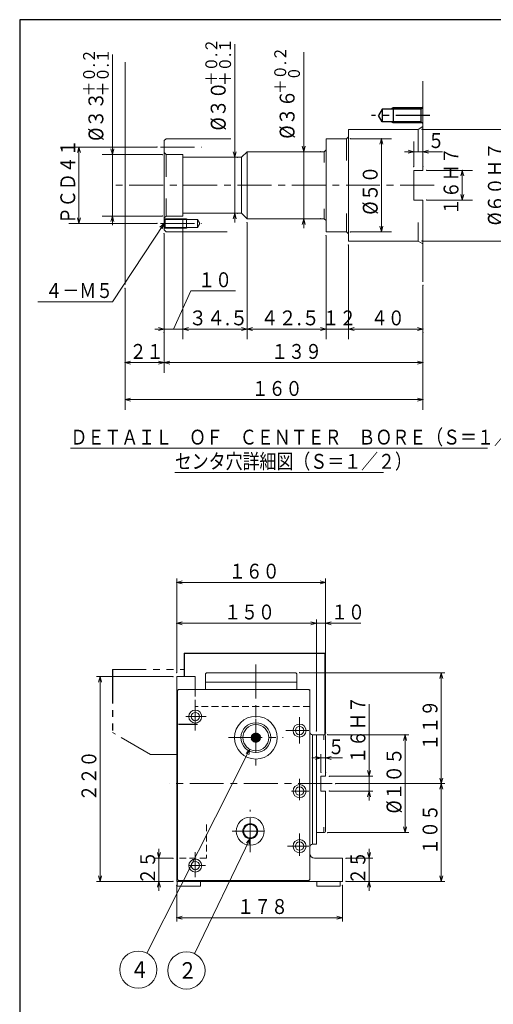
# Model space of a CAD drawing. Units: millimetres. Extents: x 3 to 585, y 5 to 405.
# Drawn here: x 3 to 130, y 141 to 405 of the extents above; entities that cross this region are included whole.
import ezdxf

# ---------------------------------------------------------------- set-up
doc = ezdxf.new("R2010")
doc.units = ezdxf.units.MM
doc.header["$LTSCALE"] = 7.274861
for name, pattern in [('CENTER', [2, 1.25, -0.25, 0.25, -0.25]), ('HIDDEN', [0.375, 0.25, -0.125]), ('PHANTOM', [2.5, 1.25, -0.25, 0.25, -0.25, 0.25, -0.25])]:
    doc.linetypes.add(name, pattern=pattern)
for name, color, linetype in [('001', 7, 'Continuous'), ('002', 7, 'Continuous'), ('020', 7, 'Continuous')]:
    doc.layers.add(name, color=color, linetype=linetype)
doc.styles.get("Standard").update_dxf_attribs({"font": 'TXT', "bigfont": 'BIGFONT'})
doc.dimstyles.get("Standard").update_dxf_attribs({"dimtxt": 4, "dimasz": 1.5, "dimexe": 1, "dimexo": 1, "dimgap": 1, "dimtad": 1, "dimdec": 1, "dimdsep": 46, "dimtxsty": 'Standard', "dimcen": 0.09, "dimadec": 1, "dimazin": 2, "dimtfac": 0.8, "dimtdec": 4, "dimtmove": 0, "dimatfit": 3, "dimfxl": 1, "dimtolj": 1, "dimtzin": 0, "dimarcsym": 0})

# ---------------------------------------------------------------- blocks, each defined once
blk = doc.blocks.new('*D16')
at = {"layer": '002', "color": 2, "lineweight": 9}
for p, q in [((79.259, 369.561771), (79.259, 396.261771)), ((79.259, 369.561771), (79.259, 351.561771)), ((79.259, 351.561771), (79.259, 349.061771))]:
    blk.add_line(p, q, dxfattribs=at)
for points in [[(79.660923, 371.061771), (79.259, 369.561771), (78.857076, 371.061771)], [(78.857076, 350.061771), (79.259, 351.561771), (79.660923, 350.061771)]]:
    blk.add_lwpolyline(points, dxfattribs=at)
for p in [(83.786665, 369.561771), (79.259, 351.561771), (83.786665, 351.561771)]:
    blk.add_point(p, dxfattribs=at)
at = {"layer": '002', "color": 3, "lineweight": 9}
for s, height, width, p in [('＋０.２', 3.2, 0.889831, (74.559, 385.061771)), ('\u3000０', 3.2, 0.833333, (78.259, 385.061771)), ('%%c３６', 4, 0.882353, (76.809, 373.061771))]:
    blk.add_text(s, height=height, rotation=90.000003, dxfattribs=dict(at, width=width)).set_placement(p)
blk = doc.blocks.new('*D17')
at = {"layer": '002', "color": 2, "lineweight": 9}
for p, q in [((60.754667, 368.061771), (60.754667, 398.447764)), ((60.754667, 353.061771), (60.754667, 368.061771)), ((60.754667, 353.061771), (60.754667, 350.561771))]:
    blk.add_line(p, q, dxfattribs=at)
for points in [[(61.156591, 369.561771), (60.754667, 368.061771), (60.352743, 369.561771)], [(60.352743, 351.561771), (60.754667, 353.061771), (61.156591, 351.561771)]]:
    blk.add_lwpolyline(points, dxfattribs=at)
for p in [(60.754667, 368.061771), (61.536665, 368.061771), (61.536665, 353.061771)]:
    blk.add_point(p, dxfattribs=at)
at = {"layer": '002', "color": 3, "lineweight": 9}
for s, height, width, p in [('＋０.２', 3.2, 0.889831, (56.054667, 387.247764)), ('＋０.１', 3.2, 0.889831, (59.754667, 387.247764)), ('%%c３０', 4, 0.882353, (58.304667, 375.247764))]:
    blk.add_text(s, height=height, rotation=90.000003, dxfattribs=dict(at, width=width)).set_placement(p)
blk = doc.blocks.new('*D18')
at = {"layer": '002', "color": 2, "lineweight": 9}
for p, q in [((27.919911, 368.811771), (27.919911, 395.665158)), ((41.286665, 368.811771), (25.169911, 368.811771)), ((27.919911, 352.311771), (27.919911, 368.811771)), ((41.286665, 352.311771), (25.169911, 352.311771)), ((27.919911, 352.311771), (27.919911, 349.811771))]:
    blk.add_line(p, q, dxfattribs=at)
for points in [[(28.321834, 370.311771), (27.919911, 368.811771), (27.517987, 370.311771)], [(27.517987, 350.811771), (27.919911, 352.311771), (28.321834, 350.811771)]]:
    blk.add_lwpolyline(points, dxfattribs=at)
for p in [(27.919911, 368.811771), (41.286665, 368.811771), (41.286665, 352.311771)]:
    blk.add_point(p, dxfattribs=at)
at = {"layer": '002', "color": 3, "lineweight": 9}
for s, height, width, p in [('＋０.２', 3.2, 0.889831, (23.219911, 384.465158)), ('＋０.１', 3.2, 0.889831, (26.919911, 384.465158)), ('%%c３３', 4, 0.882353, (25.469911, 372.465158))]:
    blk.add_text(s, height=height, rotation=90.000003, dxfattribs=dict(at, width=width)).set_placement(p)
blk = doc.blocks.new('*D19')
at = {"layer": '002', "color": 2, "lineweight": 9}
for p, q in [((85.286665, 347.061771), (85.286665, 319.210846)), ((91.286665, 344.561771), (91.286665, 319.210846)), ((85.286665, 321.960846), (82.786665, 321.960846)), ((85.286665, 321.960846), (91.286665, 321.960846)), ((91.286665, 321.960846), (93.786665, 321.960846))]:
    blk.add_line(p, q, dxfattribs=at)
for points in [[(83.786665, 322.36277), (85.286665, 321.960846), (83.786665, 321.558922)], [(92.786665, 321.558922), (91.286665, 321.960846), (92.786665, 322.36277)]]:
    blk.add_lwpolyline(points, dxfattribs=at)
for p in [(85.286665, 347.061771), (91.286665, 344.561771), (91.286665, 321.960846)]:
    blk.add_point(p, dxfattribs=at)
at = {"layer": '002', "color": 3, "lineweight": 9, "width": 0.833333}
blk.add_text('１２', height=4, dxfattribs=at).set_placement((84.286665, 322.960846))
blk = doc.blocks.new('*D20')
at = {"layer": '002', "color": 2, "lineweight": 9}
for p, q in [((64.036665, 350.561771), (64.036665, 319.210846)), ((85.286665, 347.061771), (85.286665, 319.210846)), ((64.036665, 321.960846), (85.286665, 321.960846))]:
    blk.add_line(p, q, dxfattribs=at)
for points in [[(65.536665, 321.558922), (64.036665, 321.960846), (65.536665, 322.36277)], [(83.786665, 322.36277), (85.286665, 321.960846), (83.786665, 321.558922)]]:
    blk.add_lwpolyline(points, dxfattribs=at)
for p in [(64.036665, 350.561771), (85.286665, 347.061771), (85.286665, 321.960846)]:
    blk.add_point(p, dxfattribs=at)
at = {"layer": '002', "color": 3, "lineweight": 9, "width": 0.889831}
blk.add_text('４２.５', height=4, dxfattribs=at).set_placement((67.661665, 322.960846))
blk = doc.blocks.new('*D21')
at = {"layer": '002', "color": 2, "lineweight": 9}
for p, q in [((46.786665, 351.311771), (46.786665, 319.210846)), ((64.036665, 350.561771), (64.036665, 319.210846)), ((46.786665, 321.960846), (64.036665, 321.960846))]:
    blk.add_line(p, q, dxfattribs=at)
for points in [[(48.286665, 321.558922), (46.786665, 321.960846), (48.286665, 322.36277)], [(62.536665, 322.36277), (64.036665, 321.960846), (62.536665, 321.558922)]]:
    blk.add_lwpolyline(points, dxfattribs=at)
for p in [(46.786665, 351.311771), (64.036665, 350.561771), (64.036665, 321.960846)]:
    blk.add_point(p, dxfattribs=at)
at = {"layer": '002', "color": 3, "lineweight": 9, "width": 0.889831}
blk.add_text('３４.５', height=4, dxfattribs=at).set_placement((48.411665, 322.960846))
blk = doc.blocks.new('*D22')
at = {"layer": '002', "color": 2, "lineweight": 9}
for p, q in [((91.286665, 344.561771), (91.286665, 319.210846)), ((111.286665, 333.681923), (111.286665, 319.210846)), ((91.286665, 321.960846), (111.286665, 321.960846))]:
    blk.add_line(p, q, dxfattribs=at)
for points in [[(92.786665, 321.558922), (91.286665, 321.960846), (92.786665, 322.36277)], [(109.786665, 322.36277), (111.286665, 321.960846), (109.786665, 321.558922)]]:
    blk.add_lwpolyline(points, dxfattribs=at)
for p in [(91.286665, 344.561771), (111.286665, 333.681923), (111.286665, 321.960846)]:
    blk.add_point(p, dxfattribs=at)
at = {"layer": '002', "color": 3, "lineweight": 9, "width": 0.833333}
blk.add_text('４０', height=4, dxfattribs=at).set_placement((97.286665, 322.960846))
blk = doc.blocks.new('*D23')
at = {"layer": '002', "color": 2, "lineweight": 9}
for p, q in [((41.786665, 320.960846), (41.786665, 310.210846)), ((111.286665, 320.960846), (111.286665, 310.210846)), ((41.786665, 312.960846), (111.286665, 312.960846))]:
    blk.add_line(p, q, dxfattribs=at)
for points in [[(43.286665, 312.558922), (41.786665, 312.960846), (43.286665, 313.36277)], [(109.786665, 313.36277), (111.286665, 312.960846), (109.786665, 312.558922)]]:
    blk.add_lwpolyline(points, dxfattribs=at)
for p in [(41.786665, 320.960846), (111.286665, 320.960846), (111.286665, 312.960846)]:
    blk.add_point(p, dxfattribs=at)
at = {"layer": '002', "color": 3, "lineweight": 9, "width": 0.833333}
blk.add_text('１３９', height=4, dxfattribs=at).set_placement((70.536665, 313.960846))
blk = doc.blocks.new('*D24')
at = {"layer": '002', "color": 2, "lineweight": 9}
for p, q in [((41.786665, 347.561771), (41.786665, 310.210846)), ((31.286665, 332.907582), (31.286665, 310.210846)), ((41.786665, 312.960846), (31.286665, 312.960846))]:
    blk.add_line(p, q, dxfattribs=at)
for points in [[(32.786665, 312.558922), (31.286665, 312.960846), (32.786665, 313.36277)], [(40.286665, 313.36277), (41.786665, 312.960846), (40.286665, 312.558922)]]:
    blk.add_lwpolyline(points, dxfattribs=at)
for p in [(41.786665, 347.561771), (31.286665, 332.907582), (31.286665, 312.960846)]:
    blk.add_point(p, dxfattribs=at)
at = {"layer": '002', "color": 3, "lineweight": 9, "width": 0.833333}
blk.add_text('２１', height=4, dxfattribs=at).set_placement((32.536665, 313.960846))
blk = doc.blocks.new('*D25')
at = {"layer": '002', "color": 2, "lineweight": 9}
for p, q in [((111.286665, 333.681923), (111.286665, 300.276515)), ((31.286665, 332.907582), (31.286665, 300.276515)), ((31.286665, 303.026515), (111.286665, 303.026515))]:
    blk.add_line(p, q, dxfattribs=at)
for points in [[(32.786665, 302.624591), (31.286665, 303.026515), (32.786665, 303.428438)], [(109.786665, 303.428438), (111.286665, 303.026515), (109.786665, 302.624591)]]:
    blk.add_lwpolyline(points, dxfattribs=at)
for p in [(111.286665, 333.681923), (31.286665, 332.907582), (111.286665, 303.026515)]:
    blk.add_point(p, dxfattribs=at)
at = {"layer": '002', "color": 3, "lineweight": 9, "width": 0.833333}
blk.add_text('１６０', height=4, dxfattribs=at).set_placement((65.286665, 304.026515))
blk = doc.blocks.new('*D26')
at = {"layer": '002', "color": 2, "lineweight": 9}
for p, q in [((112.286665, 364.561771), (124.568377, 364.561771)), ((121.818377, 356.561771), (121.818377, 364.561771)), ((112.286665, 356.561771), (124.568377, 356.561771))]:
    blk.add_line(p, q, dxfattribs=at)
for points in [[(121.416453, 363.061771), (121.818377, 364.561771), (122.2203, 363.061771)], [(122.2203, 358.061771), (121.818377, 356.561771), (121.416453, 358.061771)]]:
    blk.add_lwpolyline(points, dxfattribs=at)
for p in [(112.286665, 364.561771), (121.818377, 364.561771), (112.286665, 356.561771)]:
    blk.add_point(p, dxfattribs=at)
at = {"layer": '002', "color": 3, "lineweight": 9, "width": 0.833333}
blk.add_text('１６Ｈ７', height=4, rotation=90.000003, dxfattribs=at).set_placement((120.818377, 352.561771))
blk = doc.blocks.new('*D27')
at = {"layer": '002', "color": 2, "lineweight": 9}
for p, q in [((39.837931, 370.811771), (16.169911, 370.811771)), ((18.919911, 370.811771), (18.919911, 350.311771)), ((39.837931, 350.311771), (16.169911, 350.311771))]:
    blk.add_line(p, q, dxfattribs=at)
for points in [[(18.517987, 369.311771), (18.919911, 370.811771), (19.321834, 369.311771)], [(19.321834, 351.811771), (18.919911, 350.311771), (18.517987, 351.811771)]]:
    blk.add_lwpolyline(points, dxfattribs=at)
for p in [(39.837931, 370.811771), (18.919911, 350.311771), (39.837931, 350.311771)]:
    blk.add_point(p, dxfattribs=at)
at = {"layer": '002', "color": 3, "lineweight": 9, "width": 0.833333}
blk.add_text('ＰＣＤ４１', height=4, rotation=90.000003, dxfattribs=at).set_placement((17.919911, 350.140967))
blk = doc.blocks.new('*D28')
at = {"layer": '002', "color": 2, "lineweight": 9}
for p, q in [((110.987627, 375.561771), (136.461761, 375.561771)), ((133.711761, 345.561771), (133.711761, 375.561771)), ((110.987627, 345.561771), (136.461761, 345.561771))]:
    blk.add_line(p, q, dxfattribs=at)
for points in [[(133.309837, 374.061771), (133.711761, 375.561771), (134.113684, 374.061771)], [(134.113684, 347.061771), (133.711761, 345.561771), (133.309837, 347.061771)]]:
    blk.add_lwpolyline(points, dxfattribs=at)
for p in [(110.987627, 375.561771), (133.711761, 375.561771), (110.987627, 345.561771)]:
    blk.add_point(p, dxfattribs=at)
at = {"layer": '002', "color": 3, "lineweight": 9, "width": 0.862069}
blk.add_text('%%c６０Ｈ７', height=4, rotation=90.000003, dxfattribs=at).set_placement((132.711761, 349.797828))
blk = doc.blocks.new('DIM-7')
at = {"layer": '002', "color": 2, "lineweight": 9}
for points in [[(41.786665, 350.311771), (27.892778, 329.29692), (7.892778, 329.29692)], [(40.62413, 349.282181), (41.786665, 350.311771), (41.294675, 348.838852)]]:
    blk.add_lwpolyline(points, dxfattribs=at)
at = {"layer": '002', "color": 3, "lineweight": 9, "width": 0.833333}
blk.add_text('４－Ｍ５', height=4, dxfattribs=at).set_placement((9.892778, 330.29692))
blk = doc.blocks.new('*D30')
at = {"layer": '002', "color": 2, "lineweight": 9}
for p, q in [((91.786665, 373.061771), (102.868167, 373.061771)), ((100.118167, 348.061771), (100.118167, 373.061771)), ((91.786665, 348.061771), (102.868167, 348.061771))]:
    blk.add_line(p, q, dxfattribs=at)
for points in [[(99.716243, 371.561771), (100.118167, 373.061771), (100.520091, 371.561771)], [(100.520091, 349.561771), (100.118167, 348.061771), (99.716243, 349.561771)]]:
    blk.add_lwpolyline(points, dxfattribs=at)
for p in [(91.786665, 373.061771), (100.118167, 373.061771), (91.786665, 348.061771)]:
    blk.add_point(p, dxfattribs=at)
at = {"layer": '002', "color": 3, "lineweight": 9, "width": 0.882353}
blk.add_text('%%c５０', height=4, rotation=90.000003, dxfattribs=at).set_placement((99.118167, 352.657388))
blk = doc.blocks.new('*D31')
at = {"layer": '002', "color": 2, "lineweight": 9}
for p, q in [((108.786665, 365.561771), (108.786665, 372.296768)), ((108.786665, 369.546768), (106.286665, 369.546768)), ((111.286665, 369.546768), (108.786665, 369.546768)), ((111.286665, 369.546768), (116.536665, 369.546768))]:
    blk.add_line(p, q, dxfattribs=at)
for points in [[(107.286665, 369.948692), (108.786665, 369.546768), (107.286665, 369.144845)], [(112.786665, 369.144845), (111.286665, 369.546768), (112.786665, 369.948692)]]:
    blk.add_lwpolyline(points, dxfattribs=at)
for p in [(108.786665, 369.546768), (108.786665, 365.561771), (111.286665, 365.561771)]:
    blk.add_point(p, dxfattribs=at)
at = {"layer": '002', "color": 3, "lineweight": 9, "width": 0.833333}
blk.add_text('５', height=4, dxfattribs=at).set_placement((112.536665, 370.546768))
blk = doc.blocks.new('DIM-8')
at = {"layer": '002', "color": 2, "lineweight": 9}
for points in [[(64.904045, 185.20711), (49.95175, 154.319598)], [(63.888701, 184.032112), (64.904045, 185.20711), (64.61223, 183.68186)]]:
    blk.add_lwpolyline(points, dxfattribs=at)
blk.add_circle((47.773152, 149.819186), 5, dxfattribs=at)
at = {"layer": '002', "color": 3, "lineweight": 9, "width": 0.833333}
blk.add_text('２', height=4.47, dxfattribs=at).set_placement((45.538152, 147.584186))
blk = doc.blocks.new('DIM-9')
at = {"layer": '002', "color": 2, "lineweight": 9}
for points in [[(64.822268, 209.178684), (37.116408, 154.491754)], [(63.785827, 208.022253), (64.822268, 209.178684), (64.502899, 207.658965)]]:
    blk.add_lwpolyline(points, dxfattribs=at)
blk.add_circle((34.856725, 150.031503), 5, dxfattribs=at)
at = {"layer": '002', "color": 3, "lineweight": 9, "width": 0.833333}
blk.add_text('４', height=4.47, dxfattribs=at).set_placement((32.621726, 147.796503))
blk = doc.blocks.new('*D54')
at = {"layer": '001', "color": 2, "lineweight": 9}
for p, q in [((40.369235, 179.95711), (40.369235, 182.45711)), ((44.154045, 179.95711), (39.369235, 179.95711)), ((40.369235, 179.95711), (40.369235, 173.70711)), ((44.154045, 173.70711), (39.369235, 173.70711)), ((40.369235, 173.70711), (40.369235, 171.20711))]:
    blk.add_line(p, q, dxfattribs=at)
for points in [[(40.771159, 181.45711), (40.369235, 179.95711), (39.967311, 181.45711)], [(39.967311, 172.20711), (40.369235, 173.70711), (40.771159, 172.20711)]]:
    blk.add_lwpolyline(points, dxfattribs=at)
for p in [(44.154045, 179.95711), (40.369235, 173.70711), (44.154045, 173.70711)]:
    blk.add_point(p, dxfattribs=at)
at = {"layer": '001', "color": 3, "lineweight": 9, "width": 0.833333}
blk.add_text('２５', height=4, rotation=90.000003, dxfattribs=at).set_placement((39.369235, 172.83211))
blk = doc.blocks.new('*D55')
at = {"layer": '001', "color": 2, "lineweight": 9}
for p, q in [((45.154045, 172.70711), (45.154045, 162.969857)), ((89.654045, 172.70711), (89.654045, 162.969857)), ((89.654045, 163.969857), (45.154045, 163.969857))]:
    blk.add_line(p, q, dxfattribs=at)
for points in [[(46.654045, 163.567934), (45.154045, 163.969857), (46.654045, 164.371781)], [(88.154045, 164.371781), (89.654045, 163.969857), (88.154045, 163.567934)]]:
    blk.add_lwpolyline(points, dxfattribs=at)
for p in [(45.154045, 172.70711), (89.654045, 172.70711), (45.154045, 163.969857)]:
    blk.add_point(p, dxfattribs=at)
at = {"layer": '001', "color": 3, "lineweight": 9, "width": 0.833333}
blk.add_text('１７８', height=4, dxfattribs=at).set_placement((61.404045, 164.969857))
blk = doc.blocks.new('*D56')
at = {"layer": '001', "color": 2, "lineweight": 9}
for p, q in [((83.904045, 206.864279), (81.404045, 206.864279)), ((83.904045, 202.95711), (83.904045, 207.864279)), ((83.904045, 206.864279), (85.154045, 206.864279)), ((85.154045, 206.864279), (89.710754, 206.864279))]:
    blk.add_line(p, q, dxfattribs=at)
for points in [[(82.404045, 207.266203), (83.904045, 206.864279), (82.404045, 206.462356)], [(86.654045, 206.462356), (85.154045, 206.864279), (86.654045, 207.266203)]]:
    blk.add_lwpolyline(points, dxfattribs=at)
for p in [(85.154045, 206.864279), (83.904045, 202.95711), (85.154045, 202.95711)]:
    blk.add_point(p, dxfattribs=at)
at = {"layer": '001', "color": 3, "lineweight": 9, "width": 0.833333}
blk.add_text('５', height=4, dxfattribs=at).set_placement((85.710754, 207.864279))
blk = doc.blocks.new('*D57')
at = {"layer": '001', "color": 2, "lineweight": 9}
for p, q in [((44.154045, 228.70711), (23.595161, 228.70711)), ((24.595161, 173.70711), (24.595161, 228.70711)), ((44.154045, 173.70711), (23.595161, 173.70711))]:
    blk.add_line(p, q, dxfattribs=at)
for points in [[(24.193237, 227.20711), (24.595161, 228.70711), (24.997085, 227.20711)], [(24.997085, 175.20711), (24.595161, 173.70711), (24.193237, 175.20711)]]:
    blk.add_lwpolyline(points, dxfattribs=at)
for p in [(24.595161, 228.70711), (44.154045, 228.70711), (44.154045, 173.70711)]:
    blk.add_point(p, dxfattribs=at)
at = {"layer": '001', "color": 3, "lineweight": 9, "width": 0.833333}
blk.add_text('２２０', height=4, rotation=90.000003, dxfattribs=at).set_placement((23.595161, 195.20711))
blk = doc.blocks.new('*D58')
at = {"layer": '001', "color": 2, "lineweight": 9}
for p, q in [((45.154045, 229.70711), (45.154045, 254.989559)), ((85.154045, 253.989559), (45.154045, 253.989559)), ((85.154045, 213.58211), (85.154045, 254.989559))]:
    blk.add_line(p, q, dxfattribs=at)
for points in [[(46.654045, 253.587635), (45.154045, 253.989559), (46.654045, 254.391483)], [(83.654045, 254.391483), (85.154045, 253.989559), (83.654045, 253.587635)]]:
    blk.add_lwpolyline(points, dxfattribs=at)
for p in [(45.154045, 253.989559), (45.154045, 229.70711), (85.154045, 213.58211)]:
    blk.add_point(p, dxfattribs=at)
at = {"layer": '001', "color": 3, "lineweight": 9, "width": 0.833333}
blk.add_text('１６０', height=4, dxfattribs=at).set_placement((59.154045, 254.989559))
blk = doc.blocks.new('*D73')
at = {"layer": '001', "color": 2, "lineweight": 9}
for p, q in [((78.154045, 229.70711), (117.186042, 229.70711)), ((116.186042, 229.70711), (116.186042, 199.95711)), ((87.86648, 199.95711), (117.186042, 199.95711))]:
    blk.add_line(p, q, dxfattribs=at)
for points in [[(115.784118, 228.20711), (116.186042, 229.70711), (116.587965, 228.20711)], [(116.587965, 201.45711), (116.186042, 199.95711), (115.784118, 201.45711)]]:
    blk.add_lwpolyline(points, dxfattribs=at)
for p in [(78.154045, 229.70711), (87.86648, 199.95711), (116.186042, 199.95711)]:
    blk.add_point(p, dxfattribs=at)
at = {"layer": '001', "color": 3, "lineweight": 9, "width": 0.833333}
blk.add_text('１１９', height=4, rotation=90.000003, dxfattribs=at).set_placement((115.186042, 208.83211))
blk = doc.blocks.new('*D74')
at = {"layer": '001', "color": 2, "lineweight": 9}
for p, q in [((87.86648, 199.95711), (117.186042, 199.95711)), ((116.186042, 199.95711), (116.186042, 173.70711)), ((90.654045, 173.70711), (117.186042, 173.70711))]:
    blk.add_line(p, q, dxfattribs=at)
for points in [[(115.784118, 198.45711), (116.186042, 199.95711), (116.587965, 198.45711)], [(116.587965, 175.20711), (116.186042, 173.70711), (115.784118, 175.20711)]]:
    blk.add_lwpolyline(points, dxfattribs=at)
for p in [(87.86648, 199.95711), (90.654045, 173.70711), (116.186042, 173.70711)]:
    blk.add_point(p, dxfattribs=at)
at = {"layer": '001', "color": 3, "lineweight": 9, "width": 0.833333}
blk.add_text('１０５', height=4, rotation=90.000003, dxfattribs=at).set_placement((115.186042, 180.83211))
blk = doc.blocks.new('*D75')
at = {"layer": '001', "color": 2, "lineweight": 9}
for p, q in [((85.654045, 213.08211), (107.502879, 213.08211)), ((106.502879, 186.83211), (106.502879, 213.08211)), ((85.654045, 186.83211), (107.502879, 186.83211))]:
    blk.add_line(p, q, dxfattribs=at)
for points in [[(106.100955, 211.58211), (106.502879, 213.08211), (106.904803, 211.58211)], [(106.904803, 188.33211), (106.502879, 186.83211), (106.100955, 188.33211)]]:
    blk.add_lwpolyline(points, dxfattribs=at)
for p in [(85.654045, 213.08211), (106.502879, 213.08211), (85.654045, 186.83211)]:
    blk.add_point(p, dxfattribs=at)
at = {"layer": '001', "color": 3, "lineweight": 9, "width": 0.869565}
blk.add_text('%%c１０５', height=4, rotation=90.000003, dxfattribs=at).set_placement((105.502879, 191.95711))
blk = doc.blocks.new('*D76')
at = {"layer": '001', "color": 2, "lineweight": 9}
for p, q in [((96.819716, 179.95711), (96.819716, 182.45711)), ((90.654045, 179.95711), (97.819716, 179.95711)), ((96.819716, 179.95711), (96.819716, 173.70711)), ((90.654045, 173.70711), (97.819716, 173.70711)), ((96.819716, 173.70711), (96.819716, 171.20711))]:
    blk.add_line(p, q, dxfattribs=at)
for points in [[(97.22164, 181.45711), (96.819716, 179.95711), (96.417792, 181.45711)], [(96.417792, 172.20711), (96.819716, 173.70711), (97.22164, 172.20711)]]:
    blk.add_lwpolyline(points, dxfattribs=at)
for p in [(90.654045, 179.95711), (90.654045, 173.70711), (96.819716, 173.70711)]:
    blk.add_point(p, dxfattribs=at)
at = {"layer": '001', "color": 3, "lineweight": 9, "width": 0.833333}
blk.add_text('２５', height=4, rotation=90.000003, dxfattribs=at).set_placement((95.819716, 172.83211))
blk = doc.blocks.new('*D77')
at = {"layer": '001', "color": 2, "lineweight": 9}
for p, q in [((96.819716, 201.95711), (96.819716, 221.265419)), ((86.154045, 201.95711), (97.819716, 201.95711)), ((96.819716, 201.95711), (96.819716, 197.95711)), ((86.154045, 197.95711), (97.819716, 197.95711)), ((96.819716, 197.95711), (96.819716, 195.45711))]:
    blk.add_line(p, q, dxfattribs=at)
for points in [[(97.22164, 203.45711), (96.819716, 201.95711), (96.417792, 203.45711)], [(96.417792, 196.45711), (96.819716, 197.95711), (97.22164, 196.45711)]]:
    blk.add_lwpolyline(points, dxfattribs=at)
for p in [(86.154045, 201.95711), (86.154045, 197.95711), (96.819716, 197.95711)]:
    blk.add_point(p, dxfattribs=at)
at = {"layer": '001', "color": 3, "lineweight": 9, "width": 0.833333}
blk.add_text('１６Ｈ７', height=4, rotation=90.000003, dxfattribs=at).set_placement((95.819716, 205.265419))
blk = doc.blocks.new('*D78')
at = {"layer": '001', "color": 2, "lineweight": 9}
for p, q in [((45.154045, 229.70711), (45.154045, 244.026382)), ((82.654045, 214.08211), (82.654045, 244.026382)), ((82.654045, 243.026382), (45.154045, 243.026382))]:
    blk.add_line(p, q, dxfattribs=at)
for points in [[(46.654045, 242.624458), (45.154045, 243.026382), (46.654045, 243.428305)], [(81.154045, 243.428305), (82.654045, 243.026382), (81.154045, 242.624458)]]:
    blk.add_lwpolyline(points, dxfattribs=at)
for p in [(45.154045, 243.026382), (45.154045, 229.70711), (82.654045, 214.08211)]:
    blk.add_point(p, dxfattribs=at)
at = {"layer": '001', "color": 3, "lineweight": 9, "width": 0.833333}
blk.add_text('１５０', height=4, dxfattribs=at).set_placement((57.904045, 244.026382))
blk = doc.blocks.new('*D79')
at = {"layer": '001', "color": 2, "lineweight": 9}
for p, q in [((82.654045, 214.08211), (82.654045, 244.026382)), ((85.154045, 213.58211), (85.154045, 244.026382)), ((82.654045, 243.026382), (80.154045, 243.026382)), ((85.154045, 243.026382), (82.654045, 243.026382)), ((85.154045, 243.026382), (94.610712, 243.026382))]:
    blk.add_line(p, q, dxfattribs=at)
for points in [[(81.154045, 243.428305), (82.654045, 243.026382), (81.154045, 242.624458)], [(86.654045, 242.624458), (85.154045, 243.026382), (86.654045, 243.428305)]]:
    blk.add_lwpolyline(points, dxfattribs=at)
for p in [(82.654045, 243.026382), (82.654045, 214.08211), (85.154045, 213.58211)]:
    blk.add_point(p, dxfattribs=at)
at = {"layer": '001', "color": 3, "lineweight": 9, "width": 0.833333}
blk.add_text('１０', height=4, dxfattribs=at).set_placement((86.610712, 244.026382))

msp = doc.modelspace()

# ---------------------------------------------------------------- linework, layer by layer
at = {"layer": '001', "lineweight": 9}
for p, q in [((31.286665, 333.907582), (31.286665, 393.583158)), ((111.286665, 375.561771), (111.286665, 388.477641)), ((91.286665, 345.561771), (91.286665, 375.561771)), ((109.987627, 375.561771), (91.286665, 375.561771)), ((111.286665, 376.311771), (109.987627, 375.561771)), ((109.987627, 375.561771), (109.987627, 369.436289)), ((111.286665, 364.561771), (111.286665, 375.561771)), ((42.286665, 373.061771), (41.786665, 372.561771)), ((41.786665, 372.561771), (42.286665, 373.061771)), ((59.656509, 373.061771), (42.286665, 373.061771)), ((90.786665, 373.061771), (85.286665, 373.061771)), ((85.286665, 348.061771), (85.286665, 373.061771)), ((91.286665, 373.561771), (90.786665, 373.061771)), ((90.786665, 373.061771), (90.786665, 367.174889)), ((41.786665, 348.561771), (41.786665, 372.561771)), ((85.286665, 370.061771), (84.786665, 369.561771)), ((41.786665, 369.311771), (42.286665, 368.811771)), ((42.286665, 368.811771), (46.786665, 368.811771)), ((42.286665, 368.811771), (42.286665, 362.856059)), ((46.786665, 352.311771), (46.786665, 368.811771)), ((46.786665, 368.061771), (62.536665, 368.061771)), ((64.036665, 369.561771), (62.536665, 368.061771)), ((62.536665, 368.061771), (62.536665, 353.061771)), ((84.786665, 369.561771), (64.036665, 369.561771)), ((64.036665, 351.561771), (64.036665, 369.561771)), ((84.786665, 369.561771), (84.786665, 366.646055)), ((108.786665, 356.561771), (108.786665, 364.561771)), ((111.286665, 364.561771), (108.786665, 364.561771)), ((42.286665, 352.311771), (42.286665, 357.038891)), ((84.786665, 351.561771), (84.786665, 354.21847)), ((111.286665, 356.561771), (108.786665, 356.561771)), ((111.286665, 345.561771), (111.286665, 356.561771)), ((41.786665, 351.811771), (42.286665, 352.311771)), ((41.786665, 351.611771), (42.036665, 351.361771)), ((47.786665, 351.561771), (41.836665, 351.561771)), ((42.286665, 352.311771), (46.786665, 352.311771)), ((62.536665, 353.061771), (46.786665, 353.061771)), ((47.786665, 351.561771), (48.133075, 351.361771)), ((47.786665, 351.561771), (47.786665, 349.061771)), ((62.536665, 353.061771), (64.036665, 351.561771)), ((84.786665, 351.561771), (64.036665, 351.561771)), ((85.286665, 351.061771), (84.786665, 351.561771)), ((90.786665, 348.061771), (90.786665, 352.984525)), ((41.786665, 349.011771), (42.036665, 349.261771)), ((47.786665, 349.061771), (41.836665, 349.061771)), ((42.036665, 351.361771), (50.786665, 351.361771)), ((42.036665, 349.261771), (42.036665, 351.361771)), ((42.036665, 349.261771), (50.786665, 349.261771)), ((47.786665, 349.061771), (48.133075, 349.261771)), ((51.392882, 350.311771), (50.786665, 351.361771)), ((50.786665, 351.361771), (50.786665, 349.261771)), ((50.786665, 349.261771), (51.392882, 350.311771)), ((109.987627, 350.586232), (109.987627, 345.561771)), ((41.786665, 348.561771), (42.286665, 348.061771)), ((42.286665, 348.061771), (41.786665, 348.561771)), ((58.728601, 348.061771), (42.286665, 348.061771)), ((90.786665, 348.061771), (85.286665, 348.061771)), ((91.286665, 347.561771), (90.786665, 348.061771)), ((109.987627, 345.561771), (91.286665, 345.561771)), ((109.987627, 345.561771), (111.286665, 344.811771)), ((111.286665, 345.561771), (111.286665, 334.681923)), ((45.154045, 228.70711), (45.154045, 173.70711)), ((50.154045, 228.70711), (45.154045, 228.70711)), ((50.154045, 225.20711), (50.154045, 228.70711)), ((52.904045, 229.45711), (53.154045, 229.70711)), ((52.904045, 229.45711), (52.904045, 225.20711)), ((77.154045, 229.70711), (53.154045, 229.70711)), ((77.154045, 229.70711), (77.404045, 229.45711)), ((77.404045, 229.45711), (77.404045, 225.20711)), ((45.654045, 225.20711), (45.404045, 224.95711)), ((45.404045, 174.20711), (45.404045, 224.95711)), ((45.654045, 225.20711), (80.654045, 225.20711)), ((77.404045, 227.20711), (52.904045, 227.20711)), ((80.904045, 224.95711), (80.654045, 225.20711)), ((80.904045, 225.20711), (80.904045, 224.95711)), ((80.904045, 174.20711), (80.904045, 224.95711)), ((82.654045, 213.08211), (81.654045, 213.08211)), ((81.654045, 213.08211), (81.654045, 183.70711)), ((84.654045, 213.08211), (82.654045, 213.08211)), ((82.654045, 213.08211), (82.654045, 183.70711)), ((84.654045, 213.08211), (84.654045, 211.701523)), ((85.154045, 212.58211), (85.154045, 201.95711)), ((85.154045, 201.95711), (83.904045, 201.95711)), ((83.904045, 197.95711), (83.904045, 201.95711)), ((85.154045, 197.95711), (83.904045, 197.95711)), ((85.154045, 187.33211), (85.154045, 197.95711)), ((84.654045, 186.83211), (84.654045, 188.242258)), ((84.654045, 186.83211), (82.654045, 186.83211)), ((80.904045, 181.20711), (80.904045, 182.95711)), ((82.654045, 183.70711), (81.654045, 183.70711)), ((82.154045, 179.95711), (89.654045, 179.95711)), ((89.654045, 179.95711), (89.654045, 173.70711)), ((89.654045, 173.70711), (45.154045, 173.70711)), ((45.279045, 173.70711), (45.279045, 172.45711)), ((51.529045, 172.45711), (45.279045, 172.45711)), ((45.404045, 174.20711), (45.654045, 173.95711)), ((80.654045, 173.95711), (45.654045, 173.95711)), ((51.529045, 173.70711), (51.529045, 172.45711)), ((80.654045, 173.95711), (80.904045, 174.20711)), ((82.779045, 173.70711), (82.779045, 172.45711)), ((89.029045, 172.45711), (82.779045, 172.45711)), ((89.029045, 173.70711), (89.029045, 172.45711))]:
    msp.add_line(p, q, dxfattribs=at)
at = {"layer": '001', "lineweight": 30}
for p, q in [((100.286665, 381.011771), (99.305169, 379.311771)), ((100.286665, 381.011771), (100.286665, 377.611771)), ((110.786665, 381.011771), (100.286665, 381.011771)), ((103.286665, 381.311771), (102.767049, 381.011771)), ((103.286665, 381.311771), (103.286665, 377.311771)), ((111.086665, 381.311771), (103.286665, 381.311771)), ((110.786665, 381.011771), (111.286665, 381.511771)), ((110.786665, 377.611771), (110.786665, 381.011771)), ((100.286665, 377.611771), (99.305169, 379.311771)), ((110.786665, 377.611771), (100.286665, 377.611771)), ((103.286665, 377.311771), (102.767049, 377.611771)), ((111.086665, 377.311771), (103.286665, 377.311771)), ((110.786665, 377.611771), (111.286665, 377.111771)), ((47.154045, 234.95711), (47.154045, 228.80711)), ((47.154045, 234.95711), (84.904045, 234.95711)), ((84.904045, 234.95711), (84.904045, 213.08211))]:
    msp.add_line(p, q, dxfattribs=at)
at = {"layer": '001', "color": 2, "linetype": 'CENTER', "lineweight": 30}
for p, q in [((113.107011, 379.311771), (97.424162, 379.311771)), ((45.604045, 215.95711), (50.713819, 215.95711))]:
    msp.add_line(p, q, dxfattribs=at)
at = {"layer": '001', "color": 2, "linetype": 'CENTER', "lineweight": 9}
for p, q in [((40.837931, 370.811771), (51.839738, 370.811771)), ((114.266264, 360.561771), (28.593269, 360.561771)), ((40.837931, 350.311771), (51.839738, 350.311771)), ((66.404045, 231.908279), (66.404045, 204.812213)), ((50.154045, 214.216649), (50.154045, 221.16912)), ((66.404045, 219.496533), (66.404045, 217.722859)), ((53.064476, 217.95711), (47.641548, 217.95711)), ((78.154045, 210.701478), (78.154045, 217.831934)), ((80.654045, 214.20711), (74.483645, 214.20711)), ((59.048103, 212.30086), (73.782841, 212.30086)), ((78.154045, 195.483909), (78.154045, 201.285052)), ((86.86648, 199.95711), (43.181784, 199.95711)), ((80.654045, 197.95711), (75.996503, 197.95711)), ((64.904045, 181.56204), (64.904045, 192.924907)), ((68.654045, 187.20711), (60.096983, 187.20711)), ((78.154045, 180.622302), (78.154045, 186.584745)), ((80.654045, 183.20711), (74.928603, 183.20711)), ((50.154045, 174.865661), (50.154045, 181.540033)), ((52.925427, 177.95711), (48.404045, 177.95711))]:
    msp.add_line(p, q, dxfattribs=at)
at = {"layer": '001', "color": 3, "lineweight": 9}
for p, q in [((16.648304, 289.964949), (128.648304, 289.964949)), ((44.648304, 283.464949), (100.648304, 283.464949))]:
    msp.add_line(p, q, dxfattribs=at)
at = {"layer": '001', "color": 2, "linetype": 'PHANTOM', "lineweight": 9}
for p, q in [((27.904045, 230.60711), (47.154045, 230.60711)), ((38.154045, 207.80711), (27.904045, 213.72495)), ((45.054045, 207.80711), (38.154045, 207.80711))]:
    msp.add_line(p, q, dxfattribs=at)
at = {"layer": '001', "color": 2, "linetype": 'PHANTOM', "lineweight": 30}
msp.add_line((27.904045, 230.60711), (27.904045, 213.72495), dxfattribs=at)
at = {"layer": '001', "color": 2, "linetype": 'HIDDEN', "lineweight": 9}
for p, q in [((50.154045, 225.20711), (50.154045, 220.70711)), ((80.904045, 220.70711), (50.154045, 220.70711)), ((53.154045, 189.012876), (53.154045, 179.95711)), ((53.154045, 179.95711), (45.154045, 179.95711))]:
    msp.add_line(p, q, dxfattribs=at)
at = {"layer": '001', "lineweight": 9}
for centre, radius in [((50.154045, 217.95711), 1.75), ((50.154045, 217.95711), 1.125), ((66.404045, 212.30086), 5.75), ((66.404045, 212.30086), 4), ((78.154045, 214.20711), 1.75), ((78.154045, 214.20711), 1.125), ((66.404045, 212.30086), 1.25), ((78.154045, 197.95711), 1.75), ((78.154045, 197.95711), 1.125), ((64.904045, 187.20711), 3.75), ((64.904045, 187.20711), 1.8125), ((78.154045, 183.20711), 1.75), ((78.154045, 183.20711), 1.125), ((50.154045, 177.95711), 1.75), ((50.154045, 177.95711), 1.125)]:
    msp.add_circle(centre, radius, dxfattribs=at)
at = {"layer": '001', "color": 2, "lineweight": 9}
for centre, radius in [((66.404045, 212.30086), 3.5), ((64.904045, 187.20711), 2)]:
    msp.add_circle(centre, radius, dxfattribs=at)
at = {"layer": '001', "lineweight": 9}
for centre, radius, start, end in [((81.654045, 213.83211), 0.75, 180, 270), ((84.654045, 212.58211), 0.5, 0, 90), ((84.654045, 187.33211), 0.5, 270, 0), ((81.654045, 182.95711), 0.75, 90, 180), ((82.154045, 181.20711), 1.25, 180, 270)]:
    msp.add_arc(centre, radius, start, end, dxfattribs=at)
at = {"layer": '002', "color": 2, "lineweight": 9}
for p, q in [((39.286665, 321.960846), (49.286665, 321.960846)), ((66.318513, 211.053789), (65.156975, 212.215328)), ((65.24822, 212.30086), (65.157352, 212.391727)), ((65.424997, 212.30086), (65.178575, 212.547281)), ((66.109458, 211.086068), (65.189254, 212.006272)), ((65.601773, 212.30086), (65.215293, 212.68734)), ((66.404045, 211.145034), (65.24822, 212.30086)), ((65.77855, 212.30086), (65.264594, 212.814816)), ((65.826429, 211.19232), (65.295506, 211.723244)), ((65.955327, 212.30086), (65.324751, 212.931435)), ((66.132103, 212.30086), (65.394712, 213.038251)), ((66.404045, 211.321811), (65.424997, 212.30086)), ((66.30888, 212.30086), (65.473861, 213.135879)), ((66.404045, 212.382471), (65.56191, 213.224607)), ((66.404045, 211.498588), (65.601773, 212.30086)), ((66.404045, 212.559248), (65.658849, 213.304444)), ((66.404045, 212.736025), (65.764943, 213.375126)), ((66.404045, 211.675364), (65.77855, 212.30086)), ((66.404045, 212.912801), (65.88078, 213.436066)), ((66.404045, 211.852141), (65.955327, 212.30086)), ((66.404045, 213.089578), (66.007373, 213.48625)), ((66.404045, 212.028918), (66.132103, 212.30086)), ((66.404045, 213.266355), (66.146384, 213.524016)), ((66.404045, 213.443131), (66.300604, 213.546572)), ((66.404045, 212.205695), (66.30888, 212.30086)), ((67.546317, 212.30086), (66.404045, 213.443131)), ((67.36954, 212.30086), (66.404045, 213.266355)), ((67.192764, 212.30086), (66.404045, 213.089578)), ((67.015987, 212.30086), (66.404045, 212.912801)), ((66.83921, 212.30086), (66.404045, 212.736025)), ((66.662433, 212.30086), (66.404045, 212.559248)), ((66.485657, 212.30086), (66.404045, 212.382471)), ((67.239064, 211.370675), (66.404045, 212.205695)), ((67.141437, 211.291526), (66.404045, 212.028918)), ((67.03462, 211.221566), (66.404045, 211.852141)), ((66.918001, 211.161408), (66.404045, 211.675364)), ((66.790526, 211.112107), (66.404045, 211.498588)), ((67.652023, 212.37193), (66.475116, 213.548838)), ((67.327792, 211.458724), (66.485657, 212.30086)), ((67.40763, 211.555663), (66.662433, 212.30086)), ((67.622996, 212.577734), (66.68092, 213.51981)), ((67.478312, 211.661758), (66.83921, 212.30086)), ((67.526442, 212.851065), (66.95425, 213.423256)), ((67.539252, 211.777595), (67.015987, 212.30086)), ((67.589436, 211.904187), (67.192764, 212.30086)), ((67.627201, 212.043199), (67.36954, 212.30086)), ((67.649758, 212.197419), (67.546317, 212.30086)), ((66.650467, 211.07539), (66.404045, 211.321811)), ((66.494913, 211.054167), (66.404045, 211.145034))]:
    msp.add_line(p, q, dxfattribs=at)
for points in [[(46.786665, 351.311771), (46.786665, 321.960846), (46.786665, 319.210846)], [(41.786665, 347.561771), (41.786665, 321.960846), (41.786665, 319.210846)], [(44.286665, 321.960846), (48.926231, 332.19744), (60.926231, 332.19744)], [(40.286665, 322.36277), (41.786665, 321.960846), (40.286665, 321.558922)], [(48.286665, 321.558922), (46.786665, 321.960846), (48.286665, 322.36277)]]:
    msp.add_lwpolyline(points, dxfattribs=at)
at = {"layer": '020', "lineweight": 30}
for p, q in [((3, 405), (3, 5)), ((579, 405), (3, 405))]:
    msp.add_line(p, q, dxfattribs=at)

# ---------------------------------------------------------------- block references
at = {"layer": '002', "color": 0, "linetype": 'ByBlock', "lineweight": -2}
for name in ['DIM-7', 'DIM-9', 'DIM-8']:
    msp.add_blockref(name, (0, 0), dxfattribs=at)

# ---------------------------------------------------------------- texts
at = {"layer": '001', "color": 3, "lineweight": 9, "width": 0.833333}
for s, p in [('ＤＥＴＡＩＬ\u3000ＯＦ\u3000ＣＥＮＴＥＲ\u3000ＢＯＲＥ（Ｓ＝１／２）', (16.648304, 290.964949)), ('センタ穴詳細図（Ｓ＝１／２）', (44.648304, 284.464949))]:
    msp.add_text(s, height=4, dxfattribs=at).set_placement(p)
at = {"layer": '002', "color": 3, "lineweight": 9, "width": 0.833333}
msp.add_text('１０', height=4, dxfattribs=at).set_placement((50.926231, 333.19744))

# ---------------------------------------------------------------- dimensions: what is measured, and where the dimension line sits
at = {"layer": '001', "color": 2, "lineweight": 9}
for base, p1, p2, angle, picture, middle in [((45.154045, 253.989559), (85.154045, 213.58211), (45.154045, 229.70711), 180, '*D58', (65.154045, 256.989559)), ((45.154045, 243.026382), (82.654045, 214.08211), (45.154045, 229.70711), 180, '*D78', (63.904045, 246.026382)), ((82.654045, 243.026382), (85.154045, 213.58211), (82.654045, 214.08211), 180, '*D79', (90.610712, 246.026382)), ((24.595161, 228.70711), (44.154045, 173.70711), (44.154045, 228.70711), 90, '*D57', (21.595161, 201.20711)), ((116.186042, 199.95711), (78.154045, 229.70711), (87.86648, 199.95711), 270, '*D73', (113.186041, 214.83211)), ((96.819716, 197.95711), (86.154045, 201.95711), (86.154045, 197.95711), 270, '*D77', (93.819716, 213.265419)), ((106.502879, 213.08211), (85.654045, 186.83211), (85.654045, 213.08211), 90, '*D75', (103.502879, 199.95711)), ((116.186042, 173.70711), (87.86648, 199.95711), (90.654045, 173.70711), 270, '*D74', (113.186041, 186.83211)), ((40.369235, 173.70711), (44.154045, 179.95711), (44.154045, 173.70711), 270, '*D54', (37.369235, 176.83211)), ((96.819716, 173.70711), (90.654045, 179.95711), (90.654045, 173.70711), 270, '*D76', (93.819716, 176.83211)), ((45.154045, 163.969857), (89.654045, 172.70711), (45.154045, 172.70711), 180, '*D55', (67.404045, 166.969857))]:
    dim = msp.add_linear_dim(base=base, p1=p1, p2=p2, angle=angle, dimstyle='Standard', dxfattribs=at)
    dim.commit()
    dim.dimension.update_dxf_attribs({"geometry": picture, "text_midpoint": middle, "dimtype": 160})
dim = msp.add_linear_dim(base=(85.154045, 206.864279), p1=(83.904045, 202.95711), p2=(85.154045, 202.95711), dimstyle='Standard', dxfattribs=at)
dim.commit()
dim.dimension.update_dxf_attribs({"geometry": '*D56', "text_midpoint": (87.710754, 209.864279), "dimtype": 160})
at = {"layer": '002', "color": 2, "lineweight": 9}
for base, p1, p2, angle, override, picture, middle in [((60.754667, 368.061771), (61.536665, 353.061771), (61.536665, 368.061771), 90, {"dimtol": 1, "dimtp": 0.2, "dimtm": -0.1, "dimtdec": 1, "dimtzin": 8}, '*D17', (56.304666, 386.847764)), ((27.919911, 368.811771), (41.286665, 352.311771), (41.286665, 368.811771), 90, {"dimtol": 1, "dimtp": 0.2, "dimtm": -0.1, "dimtdec": 1, "dimtzin": 8}, '*D18', (23.46991, 384.065158)), ((79.259, 351.561771), (83.786665, 369.561771), (83.786665, 351.561771), 270, {"dimtol": 1, "dimtp": 0.2, "dimtm": 0, "dimtdec": 1, "dimtzin": 8}, '*D16', (74.808999, 384.661771))]:
    dim = msp.add_linear_dim(base=base, p1=p1, p2=p2, angle=angle, dimstyle='Standard', override=override, dxfattribs=at)
    dim.commit()
    dim.dimension.update_dxf_attribs({"geometry": picture, "text_midpoint": middle, "dimtype": 160})
for base, p1, p2, angle, picture, middle in [((133.711761, 375.561771), (110.987627, 345.561771), (110.987627, 375.561771), 90, '*D28', (130.71176, 359.797828)), ((18.919911, 350.311771), (39.837931, 370.811771), (39.837931, 350.311771), 270, '*D27', (15.91991, 360.140967)), ((100.118167, 373.061771), (91.786665, 348.061771), (91.786665, 373.061771), 90, '*D30', (97.118167, 358.657388)), ((108.786665, 369.546768), (111.286665, 365.561771), (108.786665, 365.561771), 180, '*D31', (114.536665, 372.546768)), ((121.818377, 364.561771), (112.286665, 356.561771), (112.286665, 364.561771), 90, '*D26', (118.818376, 360.561771)), ((31.286665, 312.960846), (41.786665, 347.561771), (31.286665, 332.907582), 180, '*D24', (36.536665, 315.960846))]:
    dim = msp.add_linear_dim(base=base, p1=p1, p2=p2, angle=angle, dimstyle='Standard', dxfattribs=at)
    dim.commit()
    dim.dimension.update_dxf_attribs({"geometry": picture, "text_midpoint": middle, "dimtype": 160})
for base, p1, p2, picture, middle in [((64.036665, 321.960846), (46.786665, 351.311771), (64.036665, 350.561771), '*D21', (55.411665, 324.960846)), ((85.286665, 321.960846), (64.036665, 350.561771), (85.286665, 347.061771), '*D20', (74.661665, 324.960846)), ((91.286665, 321.960846), (85.286665, 347.061771), (91.286665, 344.561771), '*D19', (88.286665, 324.960846)), ((111.286665, 321.960846), (91.286665, 344.561771), (111.286665, 333.681923), '*D22', (101.286665, 324.960846)), ((111.286665, 303.026515), (31.286665, 332.907582), (111.286665, 333.681923), '*D25', (71.286665, 306.026515)), ((111.286665, 312.960846), (41.786665, 320.960846), (111.286665, 320.960846), '*D23', (76.536665, 315.960846))]:
    dim = msp.add_linear_dim(base=base, p1=p1, p2=p2, dimstyle='Standard', dxfattribs=at)
    dim.commit()
    dim.dimension.update_dxf_attribs({"geometry": picture, "text_midpoint": middle, "dimtype": 160})

doc.saveas('drawing.dxf')
